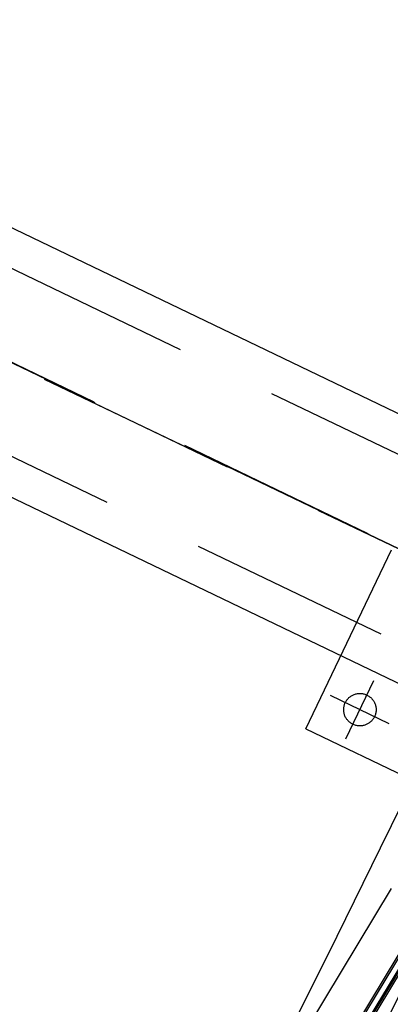
# Model space of a CAD drawing. Units: millimetres. Extents: x 145566 to 250691, y 568 to 74818.
# Drawn here: x 196751 to 197208, y 14285 to 15500 of the extents above; entities that cross this region are included whole.
import ezdxf

# ---------------------------------------------------------------- set-up
doc = ezdxf.new("R2010")
doc.units = ezdxf.units.MM
doc.header["$LTSCALE"] = 0.1
doc.linetypes.add('CENTER2', pattern=[1.125, 0.75, -0.125, 0.125, -0.125])
doc.linetypes.add('DASHED', pattern=[0.75, 0.5, -0.25])
doc.layers.add('LCE2', color=1, linetype='CENTER2')
doc.layers.add('LCO4', color=2, linetype='Continuous')

msp = doc.modelspace()

# ---------------------------------------------------------------- linework, layer by layer
at = {"layer": 'LCE2', "linetype": 'DASHED', "ltscale": 5000}
for p, q in [((202588.3, 12267.5), (162271, 31638.7)), ((186478.5, 20008.3), (197850.4, 14543.7)), ((195709.9, 15688.3), (197334.9, 14907.4)), ((195619.4, 15499.9), (197244.4, 14719)), ((197683.7, 14624.2), (196775.4, 15059.1)), ((197683.7, 14624.2), (196775.4, 15059.1)), ((197683.7, 14624.2), (196775.4, 15059.1)), ((197683.7, 14624.2), (196775.4, 15059.1)), ((197683.7, 14624.2), (196775.4, 15059.1)), ((197683.7, 14624.2), (196775.4, 15059.1)), ((197683.7, 14624.2), (196775.4, 15059.1)), ((197683.7, 14624.2), (196775.4, 15059.1)), ((197683.7, 14624.2), (196775.4, 15059.1)), ((197683.7, 14624.2), (196775.4, 15059.1)), ((197683.7, 14624.2), (196775.4, 15059.1)), ((197683.7, 14624.2), (196775.4, 15059.1)), ((196781.7, 15056.1), (197749.5, 14592.7)), ((196781.7, 15056.1), (197749.5, 14592.7)), ((196781.7, 15056.1), (197749.5, 14592.7)), ((196781.7, 15056.1), (197749.5, 14592.7)), ((196781.7, 15056.1), (197749.5, 14592.7)), ((196781.7, 15056.1), (197749.5, 14592.7)), ((196781.7, 15056.1), (197749.5, 14592.7)), ((196781.7, 15056.1), (197749.5, 14592.7)), ((196781.7, 15056.1), (197749.5, 14592.7)), ((196781.7, 15056.1), (197749.5, 14592.7)), ((196781.7, 15056.1), (197749.5, 14592.7)), ((196781.7, 15056.1), (197749.5, 14592.7)), ((197888.4, 14526.1), (196986.6, 14958.2)), ((198093, 14427.8), (197125.5, 14891.7)), ((198093, 14427.8), (197125.5, 14891.7)), ((198093, 14427.8), (197125.5, 14891.7)), ((198093, 14427.8), (197125.5, 14891.7)), ((198093, 14427.8), (197125.5, 14891.7)), ((198093, 14427.8), (197125.5, 14891.7)), ((198093, 14427.8), (197125.5, 14891.7)), ((198093, 14427.8), (197125.5, 14891.7)), ((198093, 14427.8), (197125.5, 14891.7)), ((198093, 14427.8), (197125.5, 14891.7)), ((198093, 14427.8), (197125.5, 14891.7)), ((198093, 14427.8), (197125.5, 14891.7)), ((197191.3, 14860.1), (198099.3, 14424.8)), ((197191.3, 14860.1), (198099.3, 14424.8)), ((197191.3, 14860.1), (198099.3, 14424.8)), ((197191.3, 14860.1), (198099.3, 14424.8)), ((197191.3, 14860.1), (198099.3, 14424.8)), ((197191.3, 14860.1), (198099.3, 14424.8)), ((197191.3, 14860.1), (198099.3, 14424.8)), ((197191.3, 14860.1), (198099.3, 14424.8)), ((197191.3, 14860.1), (198099.3, 14424.8)), ((197191.3, 14860.1), (198099.3, 14424.8)), ((197191.3, 14860.1), (198099.3, 14424.8)), ((197191.3, 14860.1), (198099.3, 14424.8)), ((197104, 14624.6), (197209.9, 14845.8)), ((197104, 14624.7), (197210, 14845.8)), ((193593.6, 8434.3), (197401.4, 14745.2)), ((193636.2, 8408.6), (197444, 14719.5)), ((197445.5, 14718.6), (193637.6, 8407.7)), ((197451.7, 14714.9), (193643.8, 8404)), ((193645.5, 8402.9), (197453.4, 14713.8)), ((197454.8, 14713), (193647, 8402.1)), ((197153.5, 14612.3), (197188.2, 14684.4)), ((197153.6, 14612.4), (197188.2, 14684.5)), ((197207, 14631.1), (197134.8, 14665.8)), ((197206.9, 14631), (197134.8, 14665.7)), ((197104, 14624.7), (197554.9, 14408.6)), ((197104, 14624.6), (197554.9, 14408.5)), ((197245, 14577.5), (197196, 14477.4)), ((197196, 14477.4), (197142.3, 14368.4)), ((197142.3, 14368.4), (197088.2, 14259.6))]:
    msp.add_line(p, q, dxfattribs=at)
msp.add_circle((197170.9, 14648.4), 20, dxfattribs=at)
msp.add_arc((162271, 31638.7), 39015, 323.45216, 334.3372, dxfattribs=at)
msp.add_arc((162271, 31638.7), 39015, 323.45216, 334.3372, dxfattribs=at)
at = {"layer": 'LCO4', "ltscale": 60000}
for p, q in [((173092.2, 26607.3), (197915.4, 14678.9)), ((172964, 26336.1), (197785.5, 14408.5))]:
    msp.add_line(p, q, dxfattribs=at)

doc.saveas('drawing.dxf')
